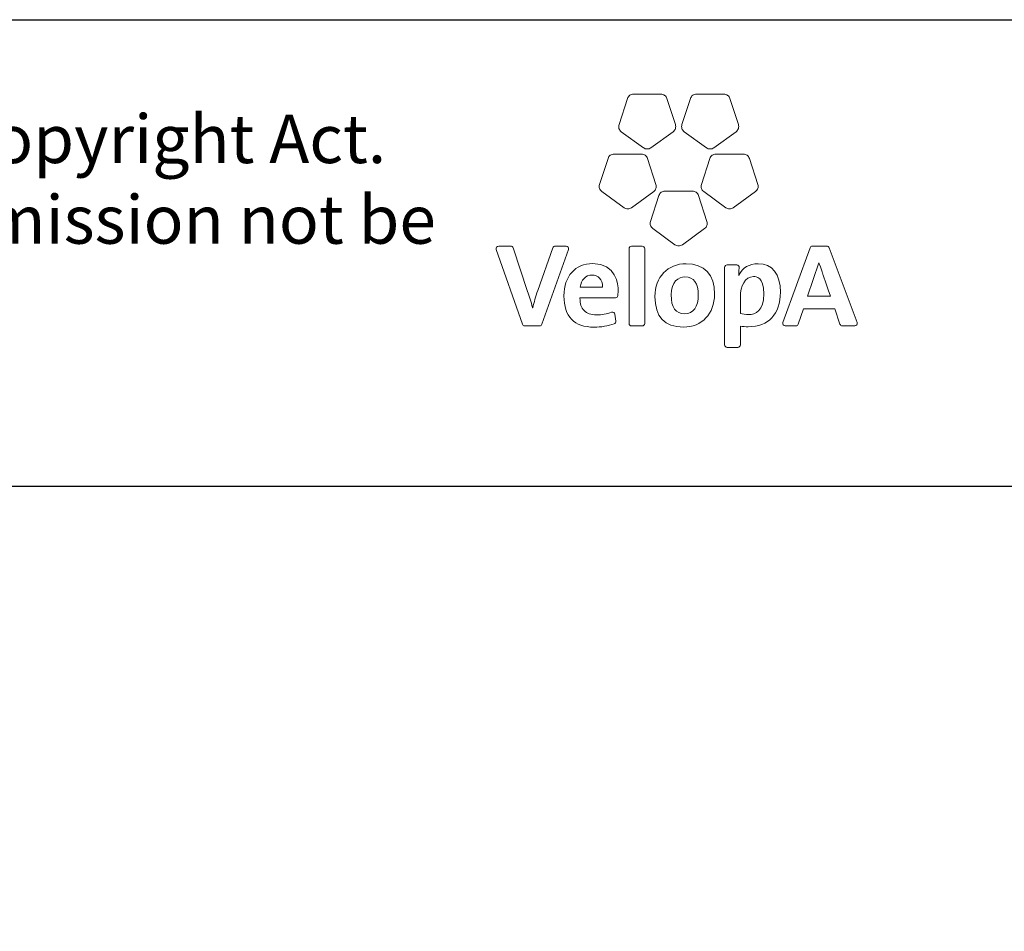
# Model space of a CAD drawing. Extents: x 45 to 2460, y -1 to 1643.
# Drawn here: x 1253 to 1818, y 1119 to 1643 of the extents above; entities that cross this region are included whole.
import ezdxf

# ---------------------------------------------------------------- set-up
doc = ezdxf.new("R2010")
doc.units = 0
doc.layers.add('Stamp', color=1, linetype='Continuous', lineweight=15)
doc.layers.add('VELOPA-Dun', color=6, linetype='Continuous', lineweight=15)
doc.styles.add('2-5TXT', font='arial.ttf')

# ---------------------------------------------------------------- blocks, each defined once
blk = doc.blocks.new('A$C7A87316D')
at = {"layer": 'Stamp', "ltscale": 3}
for p, q in [((530.8, 1212.8), (516.9, 1169.9)), ((585.7, 1219.9), (540.6, 1219.9)), ((609.4, 1169.9), (595.5, 1212.8)), ((634.1, 1212.8), (620.1, 1169.9)), ((689, 1219.9), (643.9, 1219.9)), ((712.7, 1169.9), (698.8, 1212.8)), ((520.6, 1158.3), (557.1, 1131.8)), ((569.2, 1131.8), (605.7, 1158.3)), ((623.9, 1158.3), (660.4, 1131.8)), ((672.5, 1131.8), (708.9, 1158.3)), ((498.9, 1114.5), (485, 1071.6)), ((553.8, 1121.6), (508.7, 1121.6)), ((577.5, 1071.6), (563.6, 1114.5)), ((666, 1114.5), (652.1, 1071.6)), ((720.9, 1121.6), (675.8, 1121.6)), ((744.6, 1071.6), (730.7, 1114.5)), ((488.7, 1060.1), (525.2, 1033.6)), ((537.3, 1033.6), (573.8, 1060.1)), ((582.4, 1053.8), (568.5, 1011)), ((637.3, 1060.9), (592.3, 1060.9)), ((661.1, 1011), (647.2, 1053.8)), ((655.8, 1060.1), (692.3, 1033.6)), ((704.4, 1033.6), (740.9, 1060.1)), ((572.3, 999.4), (608.7, 972.9)), ((620.9, 972.9), (657.3, 999.4)), ((339.3, 970.5), (319.5, 970.5)), ((430.1, 970.5), (412.1, 970.5)), ((554.9, 970.5), (537.4, 970.5)), ((857.9, 970.5), (834.1, 970.5)), ((315.6, 965), (358.4, 842.4)), ((367, 896.1), (343.2, 967.7)), ((408.2, 967.7), (383.5, 897.7)), ((390.5, 842.4), (434, 965)), ((533.3, 966.4), (533.3, 843.8)), ((559.1, 843.8), (559.1, 966.4)), ((830.2, 967.7), (785.6, 845.1)), ((907.3, 845.2), (861.8, 967.7)), ((710, 939.7), (694.3, 939.7)), ((844.9, 943.1), (826.2, 888.2)), ((690.2, 935.6), (690.2, 808.6)), ((515, 889.5), (515.6, 897)), ((452.8, 885), (452.7, 885.7)), ((452.7, 885.7), (510.9, 885.7)), ((716, 887.8), (716, 860)), ((826.2, 888.2), (864, 888.2)), ((511.6, 847.4), (510.2, 858.8)), ((811, 842.4), (819.5, 867.4)), ((819.5, 867.4), (870.9, 867.4)), ((870.9, 867.4), (879.4, 842.4)), ((362.3, 839.7), (386.6, 839.7)), ((537.4, 839.7), (554.9, 839.7)), ((716, 808.6), (716, 839)), ((789.5, 839.7), (807.1, 839.7)), ((883.3, 839.7), (903.5, 839.7)), ((694.3, 804.4), (711.8, 804.4))]:
    blk.add_line(p, q, dxfattribs=at)
for points, knots in [([(540.6, 1219.9), (538.4, 1219.9), (536.3, 1219.2), (532.8, 1216.7), (531.5, 1214.8), (530.8, 1212.8)], [0, 0, 0, 0, 0.5, 0.5, 1, 1, 1, 1]), ([(595.5, 1212.8), (594.8, 1214.8), (593.5, 1216.6), (590, 1219.2), (587.9, 1219.9), (585.7, 1219.9)], [0, 0, 0, 0, 0.5, 0.5, 1, 1, 1, 1]), ([(643.9, 1219.9), (641.7, 1219.9), (639.6, 1219.2), (636.1, 1216.7), (634.7, 1214.8), (634.1, 1212.8)], [0, 0, 0, 0, 0.5, 0.5, 1, 1, 1, 1]), ([(698.8, 1212.8), (698.1, 1214.8), (696.8, 1216.6), (693.3, 1219.2), (691.1, 1219.9), (689, 1219.9)], [0, 0, 0, 0, 0.5, 0.5, 1, 1, 1, 1]), ([(516.9, 1169.9), (516.2, 1167.8), (516.2, 1165.6), (517.5, 1161.4), (518.9, 1159.6), (520.6, 1158.3)], [0, 0, 0, 0, 0.5, 0.5, 1, 1, 1, 1]), ([(605.7, 1158.3), (607.4, 1159.6), (608.8, 1161.4), (610.1, 1165.6), (610.1, 1167.8), (609.4, 1169.9)], [0, 0, 0, 0, 0.5, 0.5, 1, 1, 1, 1]), ([(620.1, 1169.9), (619.5, 1167.8), (619.5, 1165.6), (620.8, 1161.5), (622.1, 1159.6), (623.9, 1158.3)], [0, 0, 0, 0, 0.5, 0.5, 1, 1, 1, 1]), ([(708.9, 1158.3), (710.7, 1159.6), (712, 1161.4), (713.4, 1165.6), (713.4, 1167.8), (712.7, 1169.9)], [0, 0, 0, 0, 0.5, 0.5, 1, 1, 1, 1]), ([(557.1, 1131.8), (558.9, 1130.6), (561, 1129.9), (565.3, 1129.9), (567.5, 1130.6), (569.2, 1131.8)], [0, 0, 0, 0, 0.5, 0.5, 1, 1, 1, 1]), ([(660.4, 1131.8), (662.1, 1130.6), (664.3, 1129.9), (668.6, 1129.9), (670.7, 1130.6), (672.5, 1131.8)], [0, 0, 0, 0, 0.5, 0.5, 1, 1, 1, 1]), ([(508.7, 1121.6), (506.5, 1121.6), (504.4, 1120.9), (500.9, 1118.4), (499.6, 1116.6), (498.9, 1114.5)], [0, 0, 0, 0, 0.5, 0.5, 1, 1, 1, 1]), ([(563.6, 1114.5), (562.9, 1116.6), (561.6, 1118.4), (558.1, 1120.9), (556, 1121.6), (553.8, 1121.6)], [0, 0, 0, 0, 0.5, 0.5, 1, 1, 1, 1]), ([(675.8, 1121.6), (673.6, 1121.6), (671.5, 1120.9), (668, 1118.4), (666.7, 1116.6), (666, 1114.5)], [0, 0, 0, 0, 0.5, 0.5, 1, 1, 1, 1]), ([(730.7, 1114.5), (730, 1116.6), (728.7, 1118.4), (725.2, 1120.9), (723.1, 1121.6), (720.9, 1121.6)], [0, 0, 0, 0, 0.5, 0.5, 1, 1, 1, 1]), ([(485, 1071.6), (484.3, 1069.6), (484.3, 1067.3), (485.6, 1063.2), (487, 1061.4), (488.7, 1060.1)], [0, 0, 0, 0, 0.5, 0.5, 1, 1, 1, 1]), ([(573.8, 1060.1), (575.6, 1061.4), (576.9, 1063.2), (578.2, 1067.3), (578.2, 1069.6), (577.5, 1071.6)], [0, 0, 0, 0, 0.5, 0.5, 1, 1, 1, 1]), ([(652.1, 1071.6), (651.4, 1069.6), (651.4, 1067.3), (652.7, 1063.2), (654, 1061.4), (655.8, 1060.1)], [0, 0, 0, 0, 0.5, 0.5, 1, 1, 1, 1]), ([(740.9, 1060.1), (742.6, 1061.4), (744, 1063.2), (745.3, 1067.3), (745.3, 1069.6), (744.6, 1071.6)], [0, 0, 0, 0, 0.5, 0.5, 1, 1, 1, 1]), ([(592.3, 1060.9), (590.1, 1060.9), (588, 1060.2), (584.4, 1057.7), (583.1, 1055.9), (582.4, 1053.8)], [0, 0, 0, 0, 0.5, 0.5, 1, 1, 1, 1]), ([(647.2, 1053.8), (646.5, 1055.9), (645.2, 1057.7), (641.7, 1060.2), (639.5, 1060.9), (637.3, 1060.9)], [0, 0, 0, 0, 0.5, 0.5, 1, 1, 1, 1]), ([(525.2, 1033.6), (527, 1032.3), (529.1, 1031.6), (533.4, 1031.6), (535.6, 1032.3), (537.3, 1033.6)], [0, 0, 0, 0, 0.5, 0.5, 1, 1, 1, 1]), ([(692.3, 1033.6), (694, 1032.3), (696.2, 1031.6), (700.5, 1031.6), (702.7, 1032.3), (704.4, 1033.6)], [0, 0, 0, 0, 0.5, 0.5, 1, 1, 1, 1]), ([(568.5, 1011), (567.8, 1008.9), (567.8, 1006.6), (569.2, 1002.5), (570.5, 1000.7), (572.3, 999.4)], [0, 0, 0, 0, 0.5, 0.5, 1, 1, 1, 1]), ([(657.3, 999.4), (659.1, 1000.7), (660.4, 1002.5), (661.7, 1006.6), (661.7, 1008.9), (661.1, 1011)], [0, 0, 0, 0, 0.5, 0.5, 1, 1, 1, 1]), ([(608.7, 972.9), (610.5, 971.6), (612.6, 970.9), (616.9, 970.9), (619.1, 971.6), (620.9, 972.9)], [0, 0, 0, 0, 0.5, 0.5, 1, 1, 1, 1]), ([(626.9, 941.7), (596.8, 941.7), (575.8, 919.6), (575.8, 888), (575.8, 854.6), (591.5, 837.6), (622.5, 837.6)], [0, 0, 0, 0, 1, 1, 1, 2, 2, 2, 2]), ([(622.5, 837.6), (652.6, 837.6), (673.6, 859.8), (673.6, 891.6), (673.6, 923.9), (657, 941.7), (626.9, 941.7)], [2, 2, 2, 2, 3, 3, 3, 4, 4, 4, 4]), ([(625.1, 920), (614.6, 920), (602.4, 912.3), (602.4, 890.6), (602.4, 870), (609.9, 859.6), (624.7, 859.6)], [0, 0, 0, 0, 1, 1, 1, 2, 2, 2, 2]), ([(624.7, 859.6), (638.5, 859.6), (647, 871.3), (647, 890.2), (647, 910), (639.7, 920), (625.1, 920)], [2, 2, 2, 2, 3, 3, 3, 4, 4, 4, 4])]:
    blk.add_open_spline(points, degree=3, knots=knots, dxfattribs=at)
for points in [[(319.5, 970.5), (318.2, 970.5), (316.9, 969.8), (316.1, 968.8)], [(343.2, 967.7), (342.7, 969.4), (341.1, 970.5), (339.3, 970.5)], [(412.1, 970.5), (410.3, 970.5), (408.8, 969.4), (408.2, 967.7)], [(433.5, 968.8), (432.7, 969.8), (431.5, 970.5), (430.1, 970.5)], [(537.4, 970.5), (535.1, 970.5), (533.3, 968.6), (533.3, 966.4)], [(559.1, 966.4), (559.1, 968.6), (557.2, 970.5), (554.9, 970.5)], [(834.1, 970.5), (832.4, 970.5), (830.8, 969.4), (830.2, 967.7)], [(861.8, 967.7), (861.2, 969.4), (859.6, 970.5), (857.9, 970.5)], [(316.1, 968.8), (315.4, 967.7), (315.2, 966.3), (315.6, 965)], [(434, 965), (434.4, 966.3), (434.3, 967.7), (433.5, 968.8)], [(473.5, 941.9), (445, 941.9), (426.6, 921.1), (426.6, 888.8)], [(515.6, 897), (515.6, 907.7), (512.6, 941.9), (473.5, 941.9)], [(694.3, 939.7), (692.1, 939.7), (690.2, 937.9), (690.2, 935.6)], [(713, 938.4), (712.3, 939.3), (711.2, 939.7), (710, 939.7)], [(714.1, 935.7), (714.1, 936.7), (713.7, 937.6), (713, 938.4)], [(745, 941.7), (730.6, 941.7), (719.4, 935.1), (713.6, 923.1)], [(781.6, 895), (781.6, 924.7), (768.2, 941.7), (745, 941.7)], [(864, 888.2), (841.3, 952.2), (859.1, 902), (844.9, 943.1)], [(472.7, 923), (462, 923), (454.6, 915.4), (453.2, 903.1)], [(485.1, 918.2), (482, 921.3), (477.8, 923), (472.7, 923)], [(713.1, 923.1), (713.2, 923.1), (713.5, 927.2), (714.1, 935.4)], [(713.6, 923.1), (713.3, 923), (713.2, 923), (713.1, 923.1)], [(714.1, 935.4), (714.1, 935.5), (714.1, 935.6), (714.1, 935.7)], [(490, 904.1), (490, 910), (488.3, 914.9), (485.1, 918.2)], [(737.5, 920.6), (723.4, 920.6), (716, 904.1), (716, 887.8)], [(754.6, 892.2), (754.6, 920.6), (741.7, 920.6), (737.5, 920.6)], [(375, 869.6), (372.6, 879.3), (369.6, 888.4), (367, 896.1)], [(383.5, 897.7), (379.9, 886.9), (377.6, 879.2), (375.5, 869.4)], [(426.6, 888.8), (426.6, 854.8), (443.3, 837.6), (476.1, 837.6)], [(453.2, 903.1), (453.2, 903.1), (453.2, 903.1), (453.2, 903)], [(453.2, 903), (453.2, 903), (465.5, 903), (490, 903.1)], [(490, 903.1), (490, 903.4), (490, 903.8), (490, 904.1)], [(510.9, 885.7), (513, 885.7), (514.8, 887.3), (515, 889.5)], [(728.9, 838.3), (762.4, 838.3), (781.6, 859), (781.6, 895)], [(729.5, 858.2), (740.9, 858.2), (754.6, 864.1), (754.6, 892.2)], [(459.5, 864.7), (455, 869.2), (452.8, 876), (452.8, 885)], [(375.5, 869.4), (375.2, 869.4), (375, 869.5), (375, 869.6)], [(480.3, 857.8), (471, 857.8), (464, 860.1), (459.5, 864.7)], [(504.7, 862.1), (497, 859.3), (488.3, 857.8), (480.3, 857.8)], [(508.2, 861.8), (507.2, 862.4), (505.9, 862.5), (504.7, 862.1)], [(510.2, 858.8), (510, 860), (509.3, 861.1), (508.2, 861.8)], [(716, 860), (720.1, 858.8), (724.4, 858.2), (729.5, 858.2)], [(358.4, 842.4), (359, 840.8), (360.5, 839.7), (362.3, 839.7)], [(386.6, 839.7), (388.4, 839.7), (389.9, 840.7), (390.5, 842.4)], [(476.1, 837.6), (487.4, 837.6), (498.7, 839.5), (508.8, 843)], [(508.8, 843), (510.7, 843.7), (511.8, 845.5), (511.6, 847.4)], [(533.3, 843.8), (533.3, 841.5), (535.1, 839.7), (537.4, 839.7)], [(554.9, 839.7), (557.2, 839.7), (559.1, 841.5), (559.1, 843.8)], [(785.6, 845.1), (785.2, 843.9), (785.4, 842.5), (786.1, 841.4)], [(786.1, 841.4), (786.9, 840.3), (788.2, 839.7), (789.5, 839.7)], [(807.1, 839.7), (808.9, 839.7), (810.5, 840.8), (811, 842.4)], [(879.4, 842.4), (880, 840.8), (881.5, 839.7), (883.3, 839.7)], [(903.5, 839.7), (904.8, 839.7), (906.1, 840.3), (906.8, 841.4)], [(906.8, 841.4), (907.6, 842.5), (907.8, 843.9), (907.3, 845.2)], [(716, 839), (720, 838.5), (723.7, 838.3), (728.9, 838.3)], [(690.2, 808.6), (690.2, 806.3), (692.1, 804.4), (694.3, 804.4)], [(711.8, 804.4), (714.1, 804.4), (716, 806.3), (716, 808.6)]]:
    blk.add_open_spline(points, degree=3, dxfattribs=at)
blk = doc.blocks.new('A$C23076887')
at = {"linetype": 'Continuous', "lineweight": 0, "xscale": 0.5, "yscale": 0.5, "zscale": 0.5}
blk.add_blockref('A$C7A87316D', (1928.91, -662.04), dxfattribs=at)
at = {"layer": 'VELOPA-Dun', "ltscale": 4, "insert": (7.99, -68.97), "char_height": 39.68058, "width": 2186.8732, "attachment_point": 1, "style": '2-5TXT'}
blk.add_mtext('{\\fArial|b0|i0|c0|p34;©  Copyright VelopA B.V.: All rights reserved, Art. 31 et seq. of the Copyright Act. \\PThis document remains our property and may without explicit permission not be \\Prevealed to third parties, duplicated or used for application.}', dxfattribs=at)

msp = doc.modelspace()

# ---------------------------------------------------------------- linework, layer by layer
at = {"layer": 'DEFPOINTS', "color": 3}
for points in [[(44.63, 1642.94), (2460.47, 1642.94), (2460.47, 1374.95), (44.63, 1374.95)], [(44.63, 1642.94), (2460.47, 1642.94), (2460.47, -1.04), (44.63, -1.04)]]:
    msp.add_lwpolyline(points, close=True, dxfattribs=at)

# ---------------------------------------------------------------- block references
at = {"layer": 'Stamp', "ltscale": 3, "xscale": 0.7000000000000028, "yscale": 0.6999999999999886, "zscale": 0.7000000000000001}
msp.add_blockref('A$C23076887', (65.5, 1636.67), dxfattribs=at)

doc.saveas('drawing.dxf')
